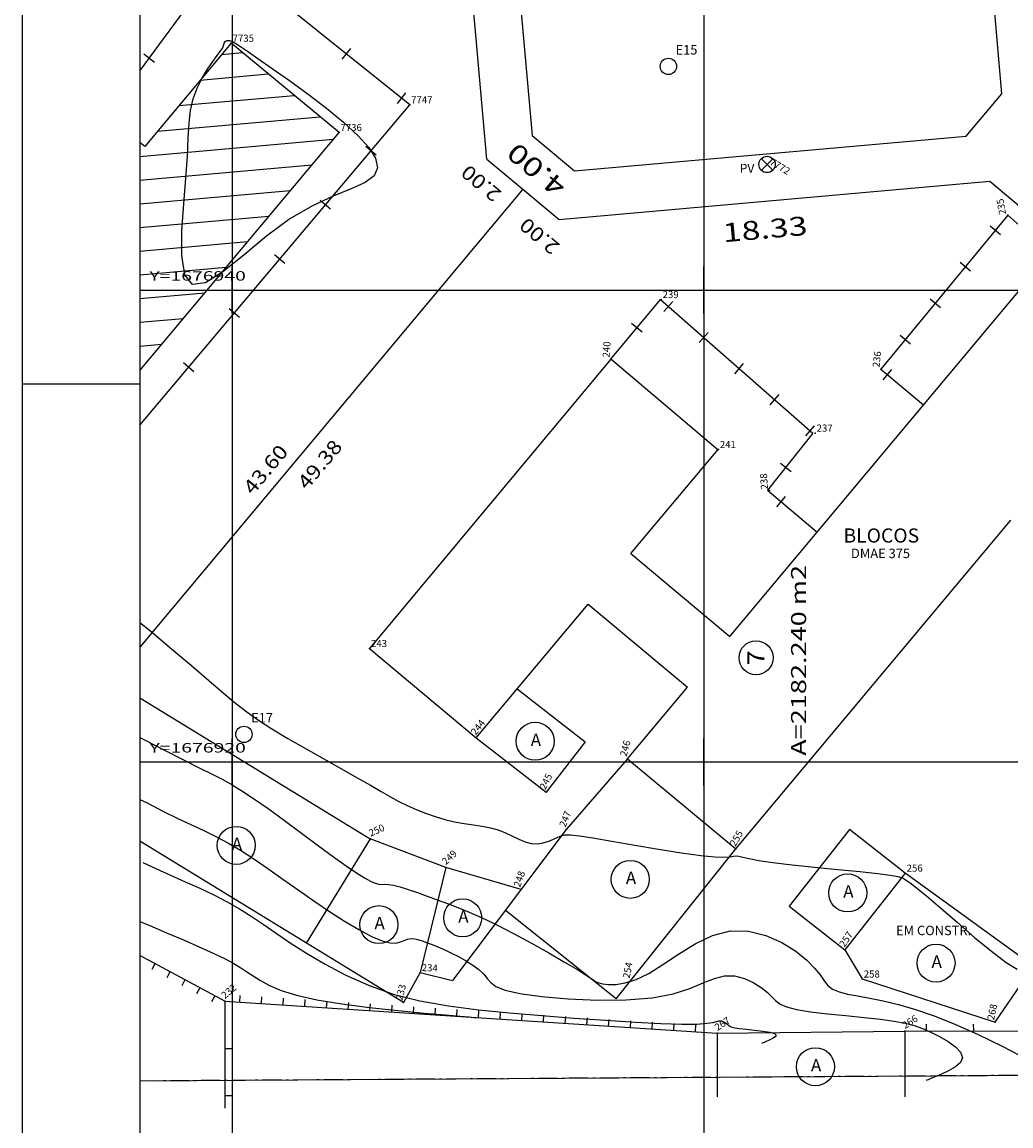
# Model space of a CAD drawing. Extents: x 189831 to 189999, y 1676877 to 1677003.
# Drawn here: x 189831 to 189873, y 1676905 to 1676951 of the extents above; entities that cross this region are included whole.
import ezdxf
from ezdxf.enums import TextEntityAlignment as Align

# ---------------------------------------------------------------- set-up
doc = ezdxf.new("R2010")
doc.units = 0
doc.header["$MEASUREMENT"] = 0
doc.linetypes.add('LIN0', pattern=[0])
doc.linetypes.add('LIN3', pattern=[1.2, 0.8, -0.2, 0, -0.2])
doc.layers.get('0').update_dxf_attribs({"linetype": 'LIN0'})
for name, color, linetype in [('_PONTOS1', 7, 'LIN0'), ('_PONTOS11', 7, 'LIN0'), ('BLOCOS', 4, 'LIN0'), ('CERCAS', 2, 'LIN0'), ('CONSTRUCOES', 4, 'LIN0'), ('CURVAS', 7, 'LIN0'), ('ESCRI', 7, 'LIN0'), ('ESTACOES', 7, 'LIN0'), ('FOLHAS', 8, 'LIN0'), ('LOTES', 7, 'LIN0'), ('MALHA', 1, 'LIN0'), ('MEDIDAS', 7, 'LIN0'), ('MEIOFIO-PROJETO', 7, 'LIN0'), ('QUADRAS', 7, 'LIN0'), ('SANITARIO', 6, 'LIN0'), ('SELO', 7, 'LIN0'), ('TEXTOS', 6, 'LIN0')]:
    doc.layers.add(name, color=color, linetype=linetype)
doc.styles.add('ROMAND', font='romand', dxfattribs={"height": 2})
doc.styles.add('ROMANS', font='ROMANS.shx', dxfattribs={"height": 0.4})

# ---------------------------------------------------------------- blocks, each defined once
blk = doc.blocks.new('SIMB5')
at = {"color": 0}
blk.add_point((0, 0), dxfattribs=at)
for tag in ['COTA', 'PONTO', 'DESC']:
    blk.add_attdef(tag, (0, 0), '', height=1)
blk = doc.blocks.new('MADEIRA')
at = {"layer": 'CERCAS'}
blk.add_line((0, 0), (0, 0.288), dxfattribs=at)
blk = doc.blocks.new('MURO')
at = {"layer": 'CERCAS'}
blk.add_line((0, -0.288), (0, 0.288), dxfattribs=at)
blk = doc.blocks.new('ESTACOES')
at = {"layer": 'ESTACOES', "linetype": 'LIN0'}
blk.add_line((0, 0), (0, 0), dxfattribs=at)
blk.add_circle((0, 0), 0.346, dxfattribs=at)
at = {"layer": 'ESTACOES', "style": 'ROMANS'}
blk.add_attdef('ESTACOES', (0.303, 0.503), '', height=0.4, dxfattribs=at)

msp = doc.modelspace()

# ---------------------------------------------------------------- linework, layer by layer
at = {"color": 0, "linetype": 'LIN0'}
for p, q in [((189839.551, 1676949.984, 59.492), (189840.436, 1676950.063, 59.492)), ((189838.647, 1676948.899, 59.492), (189841.531, 1676949.157, 59.492)), ((189837.743, 1676947.815, 59.492), (189842.626, 1676948.251, 59.492)), ((189836.838, 1676946.73, 59.492), (189843.721, 1676947.345, 59.492)), ((189836.095, 1676945.66, 59.492), (189844.283, 1676946.391, 59.492)), ((189836.095, 1676944.656, 59.492), (189843.375, 1676945.306, 59.492)), ((189836.095, 1676943.652, 59.492), (189842.467, 1676944.221, 59.492)), ((189836.095, 1676942.648, 59.492), (189841.56, 1676943.136, 59.492)), ((189836.095, 1676941.644, 59.492), (189840.652, 1676942.051, 59.492)), ((189836.095, 1676940.64, 59.492), (189839.744, 1676940.966, 59.492)), ((189836.095, 1676939.636, 59.492), (189838.837, 1676939.881, 59.492)), ((189836.095, 1676938.632, 59.492), (189837.929, 1676938.796, 59.492)), ((189836.095, 1676937.628, 59.492), (189837.021, 1676937.71, 59.492))]:
    msp.add_line(p, q, dxfattribs=at)
at = {"layer": 'BLOCOS'}
for p, q in [((189839.96, 1676950.461), (189836.307, 1676946.078, 21.203)), ((189844.533, 1676946.677), (189839.96, 1676950.461)), ((189836.095, 1676936.59, 48.729), (189844.533, 1676946.677)), ((189836.307, 1676946.078, 21.203), (189836.095, 1676946.255, 21.203)), ((189861.101, 1676925.315, 59.743), (189873.916, 1676940.628, 59.917)), ((189861.101, 1676925.315, 59.743), (189873.916, 1676940.628, 59.917)), ((189856.054, 1676937.067, 59.492), (189845.827, 1676924.81, 59.437)), ((189856.054, 1676937.067, 59.492), (189845.827, 1676924.81, 59.437)), ((189860.589, 1676933.229), (189856.054, 1676937.067, 59.492)), ((189860.589, 1676933.229), (189856.054, 1676937.067, 59.492)), ((189856.901, 1676928.836, 21.425), (189860.589, 1676933.229)), ((189856.901, 1676928.836, 21.425), (189860.589, 1676933.229)), ((189861.355, 1676916.311), (189873.019, 1676930.247)), ((189861.355, 1676916.311), (189873.019, 1676930.247)), ((189856.901, 1676928.836, 59.527), (189861.101, 1676925.315, 59.611)), ((189856.901, 1676928.836, 59.527), (189861.101, 1676925.315, 59.611)), ((189850.341, 1676921.025, 59.527), (189855.1, 1676926.692, 31.884)), ((189850.341, 1676921.025, 59.527), (189855.1, 1676926.692, 31.884)), ((189855.1, 1676926.692, 59.527), (189859.304, 1676923.168, 59.611)), ((189855.1, 1676926.692, 59.527), (189859.304, 1676923.168, 59.611)), ((189845.827, 1676924.81, 59.437), (189850.341, 1676921.025, 59.527)), ((189845.827, 1676924.81, 59.437), (189850.341, 1676921.025, 59.527)), ((189856.766, 1676920.137, 59.684), (189859.304, 1676923.168, 59.718)), ((189856.766, 1676920.137, 59.684), (189859.304, 1676923.168, 59.718)), ((189856.766, 1676920.137, 59.684), (189861.355, 1676916.311)), ((189856.766, 1676920.137, 59.684), (189861.355, 1676916.311))]:
    msp.add_line(p, q, dxfattribs=at)
at = {"layer": 'CERCAS'}
for p, q in [((189839.697, 1676909.858, 64.758), (189836.095, 1676911.792, 8.132)), ((189839.697, 1676909.858, 64.758), (189839.697, 1676905.322, 64.758)), ((189839.697, 1676909.858, 64.758), (189860.563, 1676908.506)), ((189868.517, 1676908.591), (189881.439, 1676908.622))]:
    msp.add_line(p, q, dxfattribs=at)
msp.add_lwpolyline([(189836.095, 1676934.272), (189847.528, 1676947.854), (189839.67, 1676954.162), (189836.095, 1676949.307)], dxfattribs=at)
for points, elevation in [([(189878.501, 1676936.797), (189879.102, 1676937.685), (189872.883, 1676943.173), (189867.499, 1676936.647), (189869.314, 1676935.129)], 59.917), ([(189856.054, 1676937.067), (189858.156, 1676939.596), (189864.622, 1676933.934), (189862.697, 1676931.513), (189864.806, 1676929.743)], 59.492)]:
    msp.add_lwpolyline(points, dxfattribs=dict(at, elevation=elevation))
at = {"layer": 'CONSTRUCOES'}
for p, q in [((189836.095, 1676922.724, 60.281), (189845.851, 1676916.748, 60.226)), ((189852.079, 1676923.095, 59.535), (189854.966, 1676920.852, 59.808)), ((189852.079, 1676923.095, 59.535), (189854.966, 1676920.852, 59.808)), ((189850.341, 1676921.025, 59.527), (189853.309, 1676918.719, 59.808)), ((189850.341, 1676921.025, 59.527), (189853.309, 1676918.719, 59.808)), ((189854.966, 1676920.852, 59.808), (189853.309, 1676918.719, 59.808)), ((189854.966, 1676920.852, 59.808), (189853.309, 1676918.719, 59.808)), ((189856.766, 1676920.137, 59.684), (189854.167, 1676917.136, 59.986)), ((189856.766, 1676920.137, 59.684), (189854.167, 1676917.136, 59.986)), ((189854.167, 1676917.136, 59.986), (189849.347, 1676910.744, 60.353)), ((189854.167, 1676917.136, 59.986), (189849.347, 1676910.744, 60.353)), ((189866.178, 1676917.144), (189863.621, 1676913.891)), ((189868.537, 1676915.29), (189866.178, 1676917.144)), ((189847.265, 1676909.799, 62.793), (189836.095, 1676916.641, 62.793)), ((189845.851, 1676916.748, 60.226), (189843.141, 1676912.325, 60.226)), ((189849.056, 1676915.533, 60.233), (189845.851, 1676916.748, 60.226)), ((189856.276, 1676909.959), (189861.355, 1676916.311)), ((189856.276, 1676909.959), (189861.355, 1676916.311)), ((189849.056, 1676915.533, 60.233), (189847.972, 1676911.078, 62.693)), ((189849.056, 1676915.533, 60.233), (189847.972, 1676911.078, 62.693)), ((189852.249, 1676914.592, 60.132), (189849.056, 1676915.533, 60.233)), ((189852.249, 1676914.592, 60.132), (189849.056, 1676915.533, 60.233)), ((189868.537, 1676915.29), (189865.98, 1676912.037)), ((189873.981, 1676911.349), (189868.537, 1676915.29)), ((189863.621, 1676913.891), (189865.98, 1676912.037)), ((189856.276, 1676909.959), (189851.584, 1676913.711)), ((189856.276, 1676909.959), (189851.584, 1676913.711)), ((189865.98, 1676912.037), (189866.718, 1676910.802)), ((189847.972, 1676911.078, 62.693), (189847.265, 1676909.799, 62.793)), ((189847.972, 1676911.078, 62.693), (189849.347, 1676910.744, 62.693)), ((189847.972, 1676911.078, 62.693), (189849.347, 1676910.744, 62.693)), ((189872.349, 1676908.968), (189873.981, 1676911.349)), ((189866.718, 1676910.802), (189872.349, 1676908.968)), ((189860.563, 1676908.506), (189868.517, 1676908.591)), ((189860.563, 1676908.506), (189860.563, 1676905.804)), ((189868.517, 1676908.591), (189868.517, 1676905.804))]:
    msp.add_line(p, q, dxfattribs=at)
at = {"layer": 'CURVAS', "color": 32, "linetype": 'LIN0'}
for p, q in [((189839.621, 1676950.292, 59), (189839.636, 1676950.37, 59)), ((189839.636, 1676950.37, 59), (189839.647, 1676950.41, 59)), ((189839.647, 1676950.41, 59), (189839.662, 1676950.452, 59)), ((189839.662, 1676950.452, 59), (189839.683, 1676950.493, 59)), ((189839.683, 1676950.493, 59), (189839.711, 1676950.529, 59)), ((189839.711, 1676950.529, 59), (189839.748, 1676950.556, 59)), ((189839.748, 1676950.556, 59), (189839.793, 1676950.572, 59)), ((189839.793, 1676950.572, 59), (189839.846, 1676950.578, 59)), ((189839.846, 1676950.578, 59), (189839.905, 1676950.573, 59)), ((189839.905, 1676950.573, 59), (189839.97, 1676950.555, 59)), ((189839.97, 1676950.555, 59), (189840.046, 1676950.521, 59)), ((189840.046, 1676950.521, 59), (189840.161, 1676950.451, 59)), ((189840.161, 1676950.451, 59), (189840.352, 1676950.325, 59)), ((189840.352, 1676950.325, 59), (189840.652, 1676950.119, 59)), ((189839.178, 1676949.689, 59), (189839.361, 1676949.94, 59)), ((189839.361, 1676949.94, 59), (189839.488, 1676950.112, 59)), ((189839.488, 1676950.112, 59), (189839.565, 1676950.216, 59)), ((189839.565, 1676950.216, 59), (189839.604, 1676950.269, 59)), ((189839.604, 1676950.269, 59), (189839.619, 1676950.289, 59)), ((189839.619, 1676950.289, 59), (189839.621, 1676950.292, 59)), ((189839.621, 1676950.292, 59), (189839.621, 1676950.292, 59)), ((189840.652, 1676950.119, 59), (189841.097, 1676949.811, 59)), ((189838.959, 1676949.367, 59), (189839.178, 1676949.689, 59)), ((189841.097, 1676949.811, 59), (189841.705, 1676949.389, 59)), ((189841.705, 1676949.389, 59), (189842.432, 1676948.876, 59)), ((189838.518, 1676948.559, 59), (189838.73, 1676948.986, 59)), ((189838.73, 1676948.986, 59), (189838.959, 1676949.367, 59)), ((189838.349, 1676948.1, 59), (189838.518, 1676948.559, 59)), ((189842.432, 1676948.876, 59), (189843.218, 1676948.304, 59)), ((189838.242, 1676947.613, 59), (189838.349, 1676948.1, 59)), ((189843.218, 1676948.304, 59), (189844.003, 1676947.705, 59)), ((189838.181, 1676947.07, 59), (189838.242, 1676947.613, 59)), ((189844.003, 1676947.705, 59), (189844.727, 1676947.114, 59)), ((189838.143, 1676946.436, 59), (189838.181, 1676947.07, 59)), ((189844.727, 1676947.114, 59), (189845.336, 1676946.556, 59)), ((189838.106, 1676945.674, 59), (189838.143, 1676946.436, 59)), ((189845.336, 1676946.556, 59), (189845.796, 1676946.044, 59)), ((189838.045, 1676944.749, 59), (189838.106, 1676945.674, 59)), ((189845.796, 1676946.044, 59), (189846.083, 1676945.583, 59)), ((189846.168, 1676945.179, 59), (189846.026, 1676944.838, 59)), ((189846.083, 1676945.583, 59), (189846.168, 1676945.179, 59)), ((189837.953, 1676943.654, 59), (189838.045, 1676944.749, 59)), ((189846.026, 1676944.838, 59), (189845.641, 1676944.557, 59)), ((189845.047, 1676944.29, 59), (189844.287, 1676943.981, 59)), ((189845.641, 1676944.557, 59), (189845.047, 1676944.29, 59)), ((189844.287, 1676943.981, 59), (189843.405, 1676943.574, 59)), ((189837.874, 1676942.508, 59), (189837.953, 1676943.654, 59)), ((189843.405, 1676943.574, 59), (189842.447, 1676943.013, 59)), ((189842.447, 1676943.013, 59), (189841.458, 1676942.278, 59)), ((189837.868, 1676941.458, 59), (189837.874, 1676942.508, 59)), ((189841.458, 1676942.278, 59), (189840.494, 1676941.482, 59)), ((189837.995, 1676940.652, 59), (189837.868, 1676941.458, 59)), ((189840.494, 1676941.482, 59), (189839.61, 1676940.777, 59)), ((189838.314, 1676940.237, 59), (189837.995, 1676940.652, 59)), ((189839.61, 1676940.777, 59), (189838.865, 1676940.312, 59)), ((189838.865, 1676940.312, 59), (189838.314, 1676940.237, 59)), ((189836.095, 1676921.043, 61), (189836.312, 1676920.929, 61)), ((189836.312, 1676920.929, 61), (189837.129, 1676920.505, 61)), ((189837.129, 1676920.505, 61), (189837.916, 1676920.1, 61)), ((189837.916, 1676920.1, 61), (189838.608, 1676919.749, 61)), ((189838.608, 1676919.749, 61), (189839.156, 1676919.476, 61)), ((189839.156, 1676919.476, 61), (189839.601, 1676919.251, 61)), ((189839.601, 1676919.251, 61), (189840.001, 1676919.033, 61)), ((189840.001, 1676919.033, 61), (189840.418, 1676918.781, 61)), ((189840.418, 1676918.781, 61), (189840.911, 1676918.453, 61)), ((189836.095, 1676918.415, 62), (189836.392, 1676918.261, 62)), ((189836.392, 1676918.261, 62), (189837.064, 1676917.921, 62)), ((189840.911, 1676918.453, 61), (189841.522, 1676918.021, 61)), ((189837.064, 1676917.921, 62), (189837.698, 1676917.61, 62)), ((189837.698, 1676917.61, 62), (189838.274, 1676917.338, 62)), ((189841.522, 1676918.021, 61), (189842.217, 1676917.515, 61)), ((189838.274, 1676917.338, 62), (189838.806, 1676917.088, 62)), ((189842.217, 1676917.515, 61), (189842.947, 1676916.977, 61)), ((189838.806, 1676917.088, 62), (189839.314, 1676916.841, 62)), ((189839.314, 1676916.841, 62), (189839.822, 1676916.573, 62)), ((189842.947, 1676916.977, 61), (189843.659, 1676916.452, 61)), ((189839.822, 1676916.573, 62), (189840.351, 1676916.263, 62)), ((189840.351, 1676916.263, 62), (189840.918, 1676915.897, 62)), ((189843.659, 1676916.452, 61), (189844.304, 1676915.981, 61)), ((189836.212, 1676915.742, 63), (189836.789, 1676915.471, 63)), ((189840.918, 1676915.897, 62), (189841.52, 1676915.483, 62)), ((189844.304, 1676915.981, 61), (189844.84, 1676915.599, 61)), ((189836.789, 1676915.471, 63), (189837.392, 1676915.2, 63)), ((189841.52, 1676915.483, 62), (189842.15, 1676915.038, 62)), ((189844.84, 1676915.599, 61), (189845.271, 1676915.306, 61)), ((189845.271, 1676915.306, 61), (189845.61, 1676915.092, 61)), ((189837.392, 1676915.2, 63), (189838.01, 1676914.926, 63)), ((189838.01, 1676914.926, 63), (189838.627, 1676914.648, 63)), ((189842.15, 1676915.038, 62), (189842.799, 1676914.576, 62)), ((189845.61, 1676915.092, 61), (189845.872, 1676914.946, 61)), ((189845.872, 1676914.946, 61), (189846.071, 1676914.859, 61)), ((189846.071, 1676914.859, 61), (189846.222, 1676914.821, 61)), ((189846.222, 1676914.821, 61), (189846.349, 1676914.812, 61)), ((189846.349, 1676914.812, 61), (189846.478, 1676914.815, 61)), ((189846.478, 1676914.815, 61), (189846.634, 1676914.811, 61)), ((189846.634, 1676914.811, 61), (189846.844, 1676914.78, 61)), ((189846.844, 1676914.78, 61), (189847.124, 1676914.708, 61)), ((189838.627, 1676914.648, 63), (189839.226, 1676914.364, 63)), ((189839.226, 1676914.364, 63), (189839.791, 1676914.074, 63)), ((189842.799, 1676914.576, 62), (189843.461, 1676914.113, 62)), ((189847.124, 1676914.708, 61), (189847.466, 1676914.6, 61)), ((189847.466, 1676914.6, 61), (189847.854, 1676914.465, 61)), ((189847.854, 1676914.465, 61), (189848.27, 1676914.315, 61)), ((189848.27, 1676914.315, 61), (189848.698, 1676914.158, 61)), ((189839.791, 1676914.074, 63), (189840.313, 1676913.774, 63)), ((189843.461, 1676914.113, 62), (189844.125, 1676913.666, 62)), ((189848.698, 1676914.158, 61), (189849.127, 1676914, 61)), ((189849.127, 1676914, 61), (189849.573, 1676913.831, 61)), ((189849.573, 1676913.831, 61), (189850.057, 1676913.633, 61)), ((189840.313, 1676913.774, 63), (189840.813, 1676913.458, 63)), ((189840.813, 1676913.458, 63), (189841.32, 1676913.119, 63)), ((189844.125, 1676913.666, 62), (189844.77, 1676913.253, 62)), ((189850.057, 1676913.633, 61), (189850.599, 1676913.392, 61)), ((189850.599, 1676913.392, 61), (189851.222, 1676913.092, 61)), ((189836.095, 1676913.24, 64), (189836.51, 1676913.062, 64)), ((189836.51, 1676913.062, 64), (189837.215, 1676912.763, 64)), ((189841.32, 1676913.119, 63), (189841.862, 1676912.749, 63)), ((189844.77, 1676913.253, 62), (189845.373, 1676912.894, 62)), ((189845.373, 1676912.894, 62), (189845.909, 1676912.609, 62)), ((189851.222, 1676913.092, 61), (189851.932, 1676912.725, 61)), ((189837.215, 1676912.763, 64), (189837.94, 1676912.455, 64)), ((189837.94, 1676912.455, 64), (189838.63, 1676912.156, 64)), ((189841.862, 1676912.749, 63), (189842.467, 1676912.34, 63)), ((189845.909, 1676912.609, 62), (189846.355, 1676912.418, 62)), ((189846.355, 1676912.418, 62), (189846.696, 1676912.331, 62)), ((189847.139, 1676912.373, 62), (189847.293, 1676912.44, 62)), ((189847.293, 1676912.44, 62), (189847.435, 1676912.494, 62)), ((189847.435, 1676912.494, 62), (189847.587, 1676912.513, 62)), ((189847.587, 1676912.513, 62), (189847.749, 1676912.499, 62)), ((189847.749, 1676912.499, 62), (189847.919, 1676912.459, 62)), ((189847.919, 1676912.459, 62), (189848.093, 1676912.403, 62)), ((189851.932, 1676912.725, 61), (189852.687, 1676912.319, 61)), ((189859.635, 1676912.295, 61), (189860.373, 1676912.649, 61)), ((189860.373, 1676912.649, 61), (189861.129, 1676912.847, 61)), ((189861.129, 1676912.847, 61), (189861.89, 1676912.835, 61)), ((189861.89, 1676912.835, 61), (189862.625, 1676912.649, 61)), ((189862.625, 1676912.649, 61), (189863.304, 1676912.343, 61)), ((189838.63, 1676912.156, 64), (189839.23, 1676911.884, 64)), ((189842.467, 1676912.34, 63), (189843.16, 1676911.891, 63)), ((189846.696, 1676912.331, 62), (189846.949, 1676912.327, 62)), ((189846.949, 1676912.327, 62), (189847.139, 1676912.373, 62)), ((189848.093, 1676912.403, 62), (189848.269, 1676912.339, 62)), ((189848.269, 1676912.339, 62), (189848.445, 1676912.275, 62)), ((189848.445, 1676912.275, 62), (189848.627, 1676912.205, 62)), ((189848.627, 1676912.205, 62), (189848.825, 1676912.124, 62)), ((189848.825, 1676912.124, 62), (189849.047, 1676912.026, 62)), ((189849.047, 1676912.026, 62), (189849.302, 1676911.903, 62)), ((189852.687, 1676912.319, 61), (189853.428, 1676911.906, 61)), ((189858.929, 1676911.858, 61), (189859.635, 1676912.295, 61)), ((189863.304, 1676912.343, 61), (189863.894, 1676911.975, 61)), ((189863.894, 1676911.975, 61), (189864.365, 1676911.599, 61)), ((189839.23, 1676911.884, 64), (189839.703, 1676911.653, 64)), ((189839.703, 1676911.653, 64), (189840.069, 1676911.456, 64)), ((189843.16, 1676911.891, 63), (189843.944, 1676911.423, 63)), ((189849.302, 1676911.903, 62), (189849.593, 1676911.752, 62)), ((189849.593, 1676911.752, 62), (189849.9, 1676911.579, 62)), ((189849.9, 1676911.579, 62), (189850.2, 1676911.391, 62)), ((189853.428, 1676911.906, 61), (189854.097, 1676911.52, 61)), ((189854.097, 1676911.52, 61), (189854.638, 1676911.197, 61)), ((189858.267, 1676911.414, 61), (189858.929, 1676911.858, 61)), ((189864.365, 1676911.599, 61), (189864.697, 1676911.262, 61)), ((189840.069, 1676911.456, 64), (189840.364, 1676911.278, 64)), ((189840.364, 1676911.278, 64), (189840.626, 1676911.107, 64)), ((189840.626, 1676911.107, 64), (189840.892, 1676910.929, 64)), ((189843.944, 1676911.423, 63), (189844.817, 1676910.961, 63)), ((189850.2, 1676911.391, 62), (189850.466, 1676911.197, 62)), ((189850.466, 1676911.197, 62), (189850.676, 1676911.006, 62)), ((189854.638, 1676911.197, 61), (189855.011, 1676910.961, 61)), ((189857.124, 1676910.778, 61), (189857.662, 1676911.034, 61)), ((189857.662, 1676911.034, 61), (189858.267, 1676911.414, 61)), ((189864.697, 1676911.262, 61), (189864.925, 1676910.972, 61)), ((189840.892, 1676910.929, 64), (189841.197, 1676910.735, 64)), ((189841.197, 1676910.735, 64), (189841.58, 1676910.529, 64)), ((189844.817, 1676910.961, 63), (189845.78, 1676910.533, 63)), ((189850.676, 1676911.006, 62), (189850.82, 1676910.823, 62)), ((189850.82, 1676910.823, 62), (189850.963, 1676910.65, 62)), ((189850.963, 1676910.65, 62), (189851.187, 1676910.487, 62)), ((189855.011, 1676910.961, 61), (189855.251, 1676910.802, 61)), ((189855.251, 1676910.802, 61), (189855.413, 1676910.702, 61)), ((189855.413, 1676910.702, 61), (189855.549, 1676910.642, 61)), ((189855.549, 1676910.642, 61), (189855.713, 1676910.603, 61)), ((189855.713, 1676910.603, 61), (189855.949, 1676910.574, 61)), ((189855.949, 1676910.574, 61), (189856.265, 1676910.575, 61)), ((189856.265, 1676910.575, 61), (189856.657, 1676910.634, 61)), ((189856.657, 1676910.634, 61), (189857.124, 1676910.778, 61)), ((189859.404, 1676910.399, 62), (189859.972, 1676910.632, 62)), ((189859.972, 1676910.632, 62), (189860.448, 1676910.825, 62)), ((189860.448, 1676910.825, 62), (189860.88, 1676910.935, 62)), ((189860.88, 1676910.935, 62), (189861.306, 1676910.929, 62)), ((189861.306, 1676910.929, 62), (189861.717, 1676910.825, 62)), ((189861.717, 1676910.825, 62), (189862.097, 1676910.654, 62)), ((189862.097, 1676910.654, 62), (189862.428, 1676910.447, 62)), ((189864.925, 1676910.972, 61), (189865.096, 1676910.729, 61)), ((189865.096, 1676910.729, 61), (189865.257, 1676910.529, 61)), ((189841.58, 1676910.529, 64), (189842.081, 1676910.319, 64)), ((189842.081, 1676910.319, 64), (189842.737, 1676910.114, 64)), ((189842.737, 1676910.114, 64), (189843.588, 1676909.921, 64)), ((189845.78, 1676910.533, 63), (189846.83, 1676910.165, 63)), ((189846.83, 1676910.165, 63), (189847.965, 1676909.876, 63)), ((189851.187, 1676910.487, 62), (189851.572, 1676910.335, 62)), ((189851.572, 1676910.335, 62), (189852.2, 1676910.193, 62)), ((189852.2, 1676910.193, 62), (189853.119, 1676910.064, 62)), ((189857.805, 1676910, 62), (189858.698, 1676910.174, 62)), ((189858.698, 1676910.174, 62), (189859.404, 1676910.399, 62)), ((189862.428, 1676910.447, 62), (189862.691, 1676910.237, 62)), ((189862.691, 1676910.237, 62), (189862.882, 1676910.048, 62)), ((189865.257, 1676910.529, 61), (189865.456, 1676910.373, 61)), ((189865.456, 1676910.373, 61), (189865.731, 1676910.256, 61)), ((189865.731, 1676910.256, 61), (189866.088, 1676910.165, 61)), ((189866.088, 1676910.165, 61), (189866.522, 1676910.082, 61)), ((189866.522, 1676910.082, 61), (189867.03, 1676909.99, 61)), ((189843.588, 1676909.921, 64), (189844.647, 1676909.747, 64)), ((189844.647, 1676909.747, 64), (189845.831, 1676909.595, 64)), ((189847.965, 1676909.876, 63), (189849.175, 1676909.657, 63)), ((189849.175, 1676909.657, 63), (189850.446, 1676909.491, 63)), ((189853.119, 1676910.064, 62), (189854.251, 1676909.963, 62)), ((189854.251, 1676909.963, 62), (189855.484, 1676909.907, 62)), ((189855.484, 1676909.907, 62), (189856.706, 1676909.914, 62)), ((189856.706, 1676909.914, 62), (189857.805, 1676910, 62)), ((189862.882, 1676910.048, 62), (189863.044, 1676909.884, 62)), ((189863.044, 1676909.884, 62), (189863.235, 1676909.741, 62)), ((189863.235, 1676909.741, 62), (189863.51, 1676909.617, 62)), ((189863.51, 1676909.617, 62), (189863.925, 1676909.509, 62)), ((189867.03, 1676909.99, 61), (189867.607, 1676909.874, 61)), ((189867.607, 1676909.874, 61), (189868.252, 1676909.717, 61)), ((189868.252, 1676909.717, 61), (189868.969, 1676909.509, 61)), ((189845.831, 1676909.595, 64), (189847.031, 1676909.465, 64)), ((189847.031, 1676909.465, 64), (189848.14, 1676909.36, 64)), ((189848.14, 1676909.36, 64), (189849.048, 1676909.28, 64)), ((189849.048, 1676909.28, 64), (189849.675, 1676909.226, 64)), ((189849.675, 1676909.226, 64), (189850.056, 1676909.193, 64)), ((189850.056, 1676909.193, 64), (189850.252, 1676909.176, 64)), ((189850.252, 1676909.176, 64), (189850.324, 1676909.17, 64)), ((189850.324, 1676909.17, 64), (189850.334, 1676909.169, 64)), ((189850.334, 1676909.169, 64), (189850.334, 1676909.169, 64)), ((189850.446, 1676909.491, 63), (189851.767, 1676909.361, 63)), ((189851.767, 1676909.361, 63), (189853.125, 1676909.25, 63)), ((189853.125, 1676909.25, 63), (189854.499, 1676909.146, 63)), ((189854.499, 1676909.146, 63), (189855.838, 1676909.051, 63)), ((189863.925, 1676909.509, 62), (189864.517, 1676909.414, 62)), ((189864.517, 1676909.414, 62), (189865.238, 1676909.329, 62)), ((189865.238, 1676909.329, 62), (189866.02, 1676909.25, 62)), ((189866.02, 1676909.25, 62), (189866.794, 1676909.175, 62)), ((189866.794, 1676909.175, 62), (189867.493, 1676909.099, 62)), ((189868.969, 1676909.509, 61), (189869.762, 1676909.238, 61)), ((189869.762, 1676909.238, 61), (189870.638, 1676908.894, 61)), ((189855.838, 1676909.051, 63), (189857.084, 1676908.972, 63)), ((189857.084, 1676908.972, 63), (189858.179, 1676908.915, 63)), ((189858.179, 1676908.915, 63), (189859.064, 1676908.888, 63)), ((189859.064, 1676908.888, 63), (189859.699, 1676908.894, 63)), ((189859.699, 1676908.894, 63), (189860.12, 1676908.923, 63)), ((189860.12, 1676908.923, 63), (189860.379, 1676908.963, 63)), ((189860.379, 1676908.963, 63), (189860.532, 1676909.001, 63)), ((189860.532, 1676909.001, 63), (189860.631, 1676909.024, 63)), ((189860.631, 1676909.024, 63), (189860.722, 1676909.023, 63)), ((189860.722, 1676909.023, 63), (189860.81, 1676909, 63)), ((189860.81, 1676909, 63), (189860.891, 1676908.964, 63)), ((189860.891, 1676908.964, 63), (189860.961, 1676908.92, 63)), ((189860.961, 1676908.92, 63), (189861.018, 1676908.875, 63)), ((189861.018, 1676908.875, 63), (189861.06, 1676908.835, 63)), ((189861.06, 1676908.835, 63), (189861.108, 1676908.799, 63)), ((189861.108, 1676908.799, 63), (189861.185, 1676908.766, 63)), ((189861.185, 1676908.766, 63), (189861.314, 1676908.735, 63)), ((189861.314, 1676908.735, 63), (189861.518, 1676908.704, 63)), ((189861.518, 1676908.704, 63), (189861.81, 1676908.671, 63)), ((189861.81, 1676908.671, 63), (189862.152, 1676908.636, 63)), ((189867.493, 1676909.099, 62), (189868.065, 1676909.02, 62)), ((189868.065, 1676909.02, 62), (189868.529, 1676908.931, 62)), ((189868.529, 1676908.931, 62), (189868.92, 1676908.826, 62)), ((189868.92, 1676908.826, 62), (189869.273, 1676908.7, 62)), ((189869.273, 1676908.7, 62), (189869.625, 1676908.547, 62)), ((189870.638, 1676908.894, 61), (189871.601, 1676908.468, 61)), ((189862.152, 1676908.636, 63), (189862.495, 1676908.595, 63)), ((189862.495, 1676908.595, 63), (189862.791, 1676908.547, 63)), ((189862.775, 1676908.209, 63), (189862.644, 1676908.155, 63)), ((189862.913, 1676908.276, 63), (189862.775, 1676908.209, 63)), ((189862.791, 1676908.547, 63), (189862.99, 1676908.49, 63)), ((189863.02, 1676908.349, 63), (189862.913, 1676908.276, 63)), ((189862.99, 1676908.49, 63), (189863.059, 1676908.422, 63)), ((189863.059, 1676908.422, 63), (189863.02, 1676908.349, 63)), ((189869.625, 1676908.547, 62), (189869.997, 1676908.362, 62)), ((189869.997, 1676908.362, 62), (189870.359, 1676908.154, 62)), ((189871.601, 1676908.468, 61), (189872.644, 1676907.957, 61)), ((189862.455, 1676908.079, 63), (189862.454, 1676908.078, 63)), ((189862.454, 1676908.078, 63), (189862.454, 1676908.078, 63)), ((189862.466, 1676908.083, 63), (189862.455, 1676908.079, 63)), ((189862.495, 1676908.095, 63), (189862.466, 1676908.083, 63)), ((189862.551, 1676908.117, 63), (189862.495, 1676908.095, 63)), ((189862.644, 1676908.155, 63), (189862.551, 1676908.117, 63)), ((189870.359, 1676908.154, 62), (189870.67, 1676907.931, 62)), ((189870.67, 1676907.931, 62), (189870.885, 1676907.703, 62)), ((189872.644, 1676907.957, 61), (189873.704, 1676907.397, 61)), ((189870.875, 1676907.268, 62), (189870.662, 1676907.075, 62)), ((189870.962, 1676907.479, 62), (189870.875, 1676907.268, 62)), ((189870.885, 1676907.703, 62), (189870.962, 1676907.479, 62)), ((189870.377, 1676906.905, 62), (189870.074, 1676906.763, 62)), ((189870.662, 1676907.075, 62), (189870.377, 1676906.905, 62)), ((189869.43, 1676906.501, 62), (189869.427, 1676906.499, 62)), ((189869.427, 1676906.499, 62), (189869.427, 1676906.499, 62)), ((189869.452, 1676906.509, 62), (189869.43, 1676906.501, 62)), ((189869.51, 1676906.533, 62), (189869.452, 1676906.509, 62)), ((189869.622, 1676906.578, 62), (189869.51, 1676906.533, 62)), ((189869.809, 1676906.653, 62), (189869.622, 1676906.578, 62)), ((189870.074, 1676906.763, 62), (189869.809, 1676906.653, 62))]:
    msp.add_line(p, q, dxfattribs=at)
at = {"layer": 'CURVAS', "color": 130, "linetype": 'LIN0'}
for p, q in [((189836.095, 1676925.915, 60), (189836.551, 1676925.54, 60)), ((189836.551, 1676925.54, 60), (189837.434, 1676924.797, 60)), ((189837.434, 1676924.797, 60), (189838.272, 1676924.082, 60)), ((189838.272, 1676924.082, 60), (189839.014, 1676923.446, 60)), ((189839.014, 1676923.446, 60), (189839.624, 1676922.924, 60)), ((189839.624, 1676922.924, 60), (189840.141, 1676922.494, 60)), ((189840.141, 1676922.494, 60), (189840.619, 1676922.121, 60)), ((189840.619, 1676922.121, 60), (189841.114, 1676921.77, 60)), ((189841.114, 1676921.77, 60), (189841.68, 1676921.404, 60)), ((189841.68, 1676921.404, 60), (189842.356, 1676920.997, 60)), ((189842.356, 1676920.997, 60), (189843.108, 1676920.564, 60)), ((189843.108, 1676920.564, 60), (189843.884, 1676920.126, 60)), ((189843.884, 1676920.126, 60), (189844.634, 1676919.707, 60)), ((189844.634, 1676919.707, 60), (189845.305, 1676919.33, 60)), ((189845.305, 1676919.33, 60), (189845.861, 1676919.012, 60)), ((189845.861, 1676919.012, 60), (189846.319, 1676918.748, 60)), ((189846.319, 1676918.748, 60), (189846.711, 1676918.525, 60)), ((189846.711, 1676918.525, 60), (189847.068, 1676918.331, 60)), ((189847.068, 1676918.331, 60), (189847.423, 1676918.155, 60)), ((189847.423, 1676918.155, 60), (189847.799, 1676917.988, 60)), ((189847.799, 1676917.988, 60), (189848.197, 1676917.83, 60)), ((189848.197, 1676917.83, 60), (189848.607, 1676917.688, 60)), ((189848.607, 1676917.688, 60), (189849.023, 1676917.565, 60)), ((189849.023, 1676917.565, 60), (189849.435, 1676917.466, 60)), ((189849.435, 1676917.466, 60), (189849.838, 1676917.393, 60)), ((189849.838, 1676917.393, 60), (189850.227, 1676917.336, 60)), ((189850.227, 1676917.336, 60), (189850.6, 1676917.28, 60)), ((189850.6, 1676917.28, 60), (189850.953, 1676917.214, 60)), ((189850.953, 1676917.214, 60), (189851.285, 1676917.124, 60)), ((189851.285, 1676917.124, 60), (189851.594, 1676917.001, 60)), ((189851.594, 1676917.001, 60), (189851.883, 1676916.861, 60)), ((189851.883, 1676916.861, 60), (189852.157, 1676916.725, 60)), ((189852.157, 1676916.725, 60), (189852.422, 1676916.613, 60)), ((189853.191, 1676916.575, 60), (189853.424, 1676916.645, 60)), ((189853.424, 1676916.645, 60), (189853.632, 1676916.728, 60)), ((189853.632, 1676916.728, 60), (189853.806, 1676916.809, 60)), ((189853.806, 1676916.809, 60), (189853.949, 1676916.87, 60)), ((189853.949, 1676916.87, 60), (189854.11, 1676916.905, 60)), ((189854.11, 1676916.905, 60), (189854.348, 1676916.906, 60)), ((189854.348, 1676916.906, 60), (189854.725, 1676916.866, 60)), ((189854.725, 1676916.866, 60), (189855.299, 1676916.779, 60)), ((189855.299, 1676916.779, 60), (189856.105, 1676916.643, 60)), ((189856.105, 1676916.643, 60), (189857.067, 1676916.477, 60)), ((189852.422, 1676916.613, 60), (189852.682, 1676916.545, 60)), ((189852.682, 1676916.545, 60), (189852.941, 1676916.536, 60)), ((189852.941, 1676916.536, 60), (189853.191, 1676916.575, 60)), ((189857.067, 1676916.477, 60), (189858.083, 1676916.304, 60)), ((189858.083, 1676916.304, 60), (189859.052, 1676916.149, 60)), ((189859.052, 1676916.149, 60), (189859.872, 1676916.034, 60)), ((189859.872, 1676916.034, 60), (189860.467, 1676915.977, 60)), ((189860.467, 1676915.977, 60), (189860.862, 1676915.966, 60)), ((189860.862, 1676915.966, 60), (189861.11, 1676915.982, 60)), ((189861.11, 1676915.982, 60), (189861.261, 1676916.005, 60)), ((189861.261, 1676916.005, 60), (189861.369, 1676916.018, 60)), ((189861.369, 1676916.018, 60), (189861.482, 1676916.004, 60)), ((189861.482, 1676916.004, 60), (189861.649, 1676915.964, 60)), ((189861.649, 1676915.964, 60), (189861.915, 1676915.904, 60)), ((189861.915, 1676915.904, 60), (189862.327, 1676915.827, 60)), ((189862.327, 1676915.827, 60), (189862.929, 1676915.738, 60)), ((189862.929, 1676915.738, 60), (189863.744, 1676915.642, 60)), ((189863.744, 1676915.642, 60), (189864.697, 1676915.542, 60)), ((189864.697, 1676915.542, 60), (189865.686, 1676915.443, 60)), ((189865.686, 1676915.443, 60), (189866.612, 1676915.351, 60)), ((189866.612, 1676915.351, 60), (189867.375, 1676915.268, 60)), ((189867.375, 1676915.268, 60), (189867.9, 1676915.198, 60)), ((189867.9, 1676915.198, 60), (189868.218, 1676915.142, 60)), ((189868.218, 1676915.142, 60), (189868.382, 1676915.099, 60)), ((189868.382, 1676915.099, 60), (189868.449, 1676915.068, 60)), ((189868.449, 1676915.068, 60), (189868.472, 1676915.048, 60)), ((189868.472, 1676915.048, 60), (189868.504, 1676915.032, 60)), ((189868.504, 1676915.032, 60), (189868.583, 1676914.989, 60)), ((189868.583, 1676914.989, 60), (189868.743, 1676914.881, 60)), ((189868.743, 1676914.881, 60), (189869.018, 1676914.671, 60)), ((189869.018, 1676914.671, 60), (189869.442, 1676914.322, 60)), ((189869.442, 1676914.322, 60), (189870.033, 1676913.814, 60)), ((189870.033, 1676913.814, 60), (189870.736, 1676913.203, 60)), ((189870.736, 1676913.203, 60), (189871.481, 1676912.565, 60)), ((189871.481, 1676912.565, 60), (189872.197, 1676911.974, 60)), ((189872.197, 1676911.974, 60), (189872.812, 1676911.505, 60)), ((189872.812, 1676911.505, 60), (189873.277, 1676911.213, 60))]:
    msp.add_line(p, q, dxfattribs=at)
at = {"layer": 'ESCRI', "color": 10, "linetype": 'LIN3'}
msp.add_line((189836.095, 1676906.491), (189931.324, 1676907.094), dxfattribs=at)
at = {"layer": 'FOLHAS', "color": 8, "linetype": 'LIN0'}
for p, q in [((189836.095, 1676993.431), (189836.095, 1676878.631)), ((189840, 1676939), (189840, 1676941)), ((189860, 1676939), (189860, 1676941)), ((189839, 1676940), (189841, 1676940)), ((189859, 1676940), (189861, 1676940)), ((189840, 1676919), (189840, 1676921)), ((189860, 1676919), (189860, 1676921)), ((189839, 1676920), (189841, 1676920)), ((189859, 1676920), (189861, 1676920))]:
    msp.add_line(p, q, dxfattribs=at)
at = {"layer": 'FOLHAS', "color": 8}
for p, q in [((189840, 1676993.431), (189840, 1676878.631)), ((189860, 1676993.431), (189860, 1676878.631)), ((189836.095, 1676940), (189961.895, 1676940)), ((189836.095, 1676920), (189961.895, 1676920))]:
    msp.add_line(p, q, dxfattribs=at)
at = {"layer": 'LOTES', "color": 40, "linetype": 'LIN0'}
msp.add_line((189852.33, 1676944.269), (189836.095, 1676924.861), dxfattribs=at)
msp.add_circle((189862.213, 1676924.417), 0.72, dxfattribs=at)
at = {"layer": 'MALHA', "color": 11}
msp.add_lwpolyline([(189836.095, 1676878.631), (189961.895, 1676878.631), (189961.895, 1676993.431), (189836.095, 1676993.431)], close=True, dxfattribs=at)
at = {"layer": 'MEIOFIO-PROJETO', "color": 42, "linetype": 'LIN0'}
for p, q in [((189851.237, 1676963.181), (189852.715, 1676946.554)), ((189872.637, 1676948.319), (189871.325, 1676963.075)), ((189871.126, 1676946.528), (189872.637, 1676948.319)), ((189852.715, 1676946.554), (189854.512, 1676945.051)), ((189854.512, 1676945.051), (189871.126, 1676946.528))]:
    msp.add_line(p, q, dxfattribs=at)
at = {"layer": 'QUADRAS', "color": 60, "linetype": 'LIN0'}
for p, q in [((189850.796, 1676945.552), (189849.171, 1676963.833)), ((189850.796, 1676945.552), (189852.33, 1676944.269)), ((189852.33, 1676944.269), (189853.864, 1676942.985)), ((189853.864, 1676942.985), (189872.123, 1676944.608)), ((189872.123, 1676944.608), (189917.02, 1676907.004)), ((189836.095, 1676906.491), (189917.02, 1676907.004))]:
    msp.add_line(p, q, dxfattribs=at)
at = {"layer": 'SANITARIO', "color": 6}
for p, q in [((189862.437, 1676945.078), (189862.925, 1676945.566)), ((189862.437, 1676945.566), (189862.925, 1676945.078))]:
    msp.add_line(p, q, dxfattribs=at)
at = {"layer": 'SANITARIO', "color": 6, "linetype": 'LIN0'}
msp.add_circle((189862.681, 1676945.322), 0.346, dxfattribs=at)
at = {"layer": 'SELO', "color": 1, "linetype": 'LIN0'}
for p, q in [((189831.095, 1676995.431), (189831.095, 1676876.631)), ((189831.095, 1676936.031), (189836.095, 1676936.031))]:
    msp.add_line(p, q, dxfattribs=at)
at = {"layer": 'SELO', "color": 4, "linetype": 'LIN0'}
msp.add_line((189836.095, 1676993.431), (189836.095, 1676878.631), dxfattribs=at)
at = {"layer": 'TEXTOS', "linetype": 'LIN0'}
for centre in [(189852.848, 1676920.878), (189840.174, 1676916.464), (189856.881, 1676915.024), (189866.099, 1676914.449), (189846.223, 1676913.105), (189849.776, 1676913.393), (189869.843, 1676911.474), (189864.73, 1676907.084)]:
    msp.add_circle(centre, 0.806, dxfattribs=at)

# ---------------------------------------------------------------- block references
at = {"layer": '_PONTOS1', "color": 3}
ref = msp.add_blockref('SIMB5', (189872.883, 1676943.173, 59.787), dxfattribs=dict(at, rotation=100.1280675694472))
ref.add_attrib('PONTO', '235', (189872.814, 1676943.222, 59.787), dxfattribs={"color": 1, "height": 0.3, "rotation": 100.1281, "style": 'ROMANS'})
ref = msp.add_blockref('SIMB5', (189858.191, 1676939.6, 59.65), dxfattribs=at)
ref.add_attrib('PONTO', '239', (189858.251, 1676939.66, 59.65), dxfattribs={"color": 1, "height": 0.3, "style": 'ROMANS'})
ref = msp.add_blockref('SIMB5', (189856.054, 1676937.067, 59.492), dxfattribs=dict(at, rotation=85.56714156753381))
ref.add_attrib('PONTO', '240', (189855.999, 1676937.131, 59.492), dxfattribs={"color": 1, "height": 0.3, "rotation": 85.5671, "style": 'ROMANS'})
ref = msp.add_blockref('SIMB5', (189867.499, 1676936.647, 59.792), dxfattribs=dict(at, rotation=83.61725642350947))
ref.add_attrib('PONTO', '236', (189867.446, 1676936.713, 59.792), dxfattribs={"color": 1, "height": 0.3, "rotation": 83.6173, "style": 'ROMANS'})
ref = msp.add_blockref('SIMB5', (189864.72, 1676933.94, 59.747), dxfattribs=at)
ref.add_attrib('PONTO', '237', (189864.78, 1676934, 59.747), dxfattribs={"color": 1, "height": 0.3, "style": 'ROMANS'})
ref = msp.add_blockref('SIMB5', (189860.616, 1676933.244, 59.367), dxfattribs=at)
ref.add_attrib('PONTO', '241', (189860.676, 1676933.304, 59.367), dxfattribs={"color": 1, "height": 0.3, "style": 'ROMANS'})
ref = msp.add_blockref('SIMB5', (189862.786, 1676931.505, 59.621), dxfattribs=dict(at, rotation=94.08860786671225))
ref.add_attrib('PONTO', '238', (189862.722, 1676931.56, 59.621), dxfattribs={"color": 1, "height": 0.3, "rotation": 94.0886, "style": 'ROMANS'})
ref = msp.add_blockref('SIMB5', (189845.827, 1676924.81, 59.437), dxfattribs=at)
ref.add_attrib('PONTO', '243', (189845.887, 1676924.87, 59.437), dxfattribs={"color": 1, "height": 0.3, "style": 'ROMANS'})
ref = msp.add_blockref('SIMB5', (189850.341, 1676921.025, 59.527), dxfattribs=dict(at, rotation=51.94286249106261))
ref.add_attrib('PONTO', '244', (189850.331, 1676921.11, 59.527), dxfattribs={"color": 1, "height": 0.3, "rotation": 51.9429, "style": 'ROMANS'})
ref = msp.add_blockref('SIMB5', (189856.766, 1676920.137, 59.684), dxfattribs=dict(at, rotation=75.29563713126345))
ref.add_attrib('PONTO', '246', (189856.724, 1676920.21, 59.684), dxfattribs={"color": 1, "height": 0.3, "rotation": 75.2956, "style": 'ROMANS'})
ref = msp.add_blockref('SIMB5', (189853.309, 1676918.719, 59.808), dxfattribs=dict(at, rotation=63.27846399404308))
ref.add_attrib('PONTO', '245', (189853.283, 1676918.8, 59.808), dxfattribs={"color": 1, "height": 0.3, "rotation": 63.2785, "style": 'ROMANS'})
ref = msp.add_blockref('SIMB5', (189854.167, 1676917.136, 59.986), dxfattribs=dict(at, rotation=68.21261892821987))
ref.add_attrib('PONTO', '247', (189854.133, 1676917.214, 59.986), dxfattribs={"color": 1, "height": 0.3, "rotation": 68.2126, "style": 'ROMANS'})
ref = msp.add_blockref('SIMB5', (189845.851, 1676916.748, 60.226), dxfattribs=dict(at, rotation=24.51386652811552))
ref.add_attrib('PONTO', '250', (189845.88, 1676916.827, 60.226), dxfattribs={"color": 1, "height": 0.3, "rotation": 24.5139, "style": 'ROMANS'})
ref = msp.add_blockref('SIMB5', (189861.355, 1676916.311), dxfattribs=dict(at, rotation=59.33651618845944))
ref.add_attrib('PONTO', '255', (189861.334, 1676916.393), dxfattribs={"color": 1, "height": 0.3, "rotation": 59.3365, "style": 'ROMANS'})
ref = msp.add_blockref('SIMB5', (189849.056, 1676915.533, 60.233), dxfattribs=dict(at, rotation=42.31997785885049))
ref.add_attrib('PONTO', '249', (189849.06, 1676915.618, 60.233), dxfattribs={"color": 1, "height": 0.3, "rotation": 42.32, "style": 'ROMANS'})
ref = msp.add_blockref('SIMB5', (189852.249, 1676914.592, 60.132), dxfattribs=dict(at, rotation=71.27690636612127))
ref.add_attrib('PONTO', '248', (189852.211, 1676914.668, 60.132), dxfattribs={"color": 1, "height": 0.3, "rotation": 71.2769, "style": 'ROMANS'})
ref = msp.add_blockref('SIMB5', (189868.537, 1676915.29), dxfattribs=at)
ref.add_attrib('PONTO', '256', (189868.597, 1676915.35), dxfattribs={"color": 1, "height": 0.3, "style": 'ROMANS'})
ref = msp.add_blockref('SIMB5', (189865.98, 1676912.037), dxfattribs=dict(at, rotation=56.49772539505987))
ref.add_attrib('PONTO', '257', (189865.963, 1676912.12), dxfattribs={"color": 1, "height": 0.3, "rotation": 56.4977, "style": 'ROMANS'})
ref = msp.add_blockref('SIMB5', (189856.9, 1676910.74), dxfattribs=dict(at, rotation=79.18168494751862))
ref.add_attrib('PONTO', '254', (189856.853, 1676910.81), dxfattribs={"color": 1, "height": 0.3, "rotation": 79.1817, "style": 'ROMANS'})
ref = msp.add_blockref('SIMB5', (189847.972, 1676911.078, 62.693), dxfattribs=dict(at, rotation=358.0512489783828))
ref.add_attrib('PONTO', '234', (189848.034, 1676911.136, 62.693), dxfattribs={"color": 1, "height": 0.3, "rotation": 358.0512, "style": 'ROMANS'})
ref = msp.add_blockref('SIMB5', (189866.718, 1676910.802), dxfattribs=at)
ref.add_attrib('PONTO', '258', (189866.778, 1676910.862), dxfattribs={"color": 1, "height": 0.3, "style": 'ROMANS'})
ref = msp.add_blockref('SIMB5', (189839.697, 1676909.858, 64.758), dxfattribs=dict(at, rotation=40.9839994339296))
ref.add_attrib('PONTO', '232', (189839.703, 1676909.943, 64.758), dxfattribs={"color": 1, "height": 0.3, "rotation": 40.984, "style": 'ROMANS'})
ref = msp.add_blockref('SIMB5', (189847.265, 1676909.799, 62.793), dxfattribs=dict(at, rotation=76.71955478767329))
ref.add_attrib('PONTO', '233', (189847.22, 1676909.871, 62.793), dxfattribs={"color": 1, "height": 0.3, "rotation": 76.7196, "style": 'ROMANS'})
ref = msp.add_blockref('SIMB5', (189872.349, 1676908.968), dxfattribs=dict(at, rotation=78.43860138392277))
ref.add_attrib('PONTO', '268', (189872.302, 1676909.039), dxfattribs={"color": 1, "height": 0.3, "rotation": 78.4386, "style": 'ROMANS'})
ref = msp.add_blockref('SIMB5', (189860.563, 1676908.506), dxfattribs=dict(at, rotation=33.13959623996397))
ref.add_attrib('PONTO', '267', (189860.581, 1676908.589), dxfattribs={"color": 1, "height": 0.3, "rotation": 33.1396, "style": 'ROMANS'})
ref = msp.add_blockref('SIMB5', (189868.517, 1676908.591), dxfattribs=dict(at, rotation=33.11276066866085))
ref.add_attrib('PONTO', '266', (189868.535, 1676908.674), dxfattribs={"color": 1, "height": 0.3, "rotation": 33.1128, "style": 'ROMANS'})
at = {"layer": '_PONTOS11', "color": 3}
ref = msp.add_blockref('SIMB5', (189839.96, 1676950.461), dxfattribs=at)
ref.add_attrib('PONTO', '7735', (189840.02, 1676950.521), dxfattribs={"color": 1, "height": 0.3, "style": 'ROMANS'})
ref = msp.add_blockref('SIMB5', (189847.528, 1676947.854), dxfattribs=at)
ref.add_attrib('PONTO', '7747', (189847.588, 1676947.914), dxfattribs={"color": 1, "height": 0.3, "style": 'ROMANS'})
ref = msp.add_blockref('SIMB5', (189844.533, 1676946.677), dxfattribs=at)
ref.add_attrib('PONTO', '7736', (189844.593, 1676946.737), dxfattribs={"color": 1, "height": 0.3, "style": 'ROMANS'})
ref = msp.add_blockref('SIMB5', (189862.681, 1676945.322), dxfattribs=dict(at, rotation=328.8136849849107))
ref.add_attrib('PONTO', '7772', (189862.763, 1676945.342), dxfattribs={"color": 1, "height": 0.3, "rotation": 328.8137, "style": 'ROMANS'})
at = {"layer": 'CERCAS'}
for name, p, rotation in [('MURO', (189836.484, 1676949.834), 233.6397908285144), ('MURO', (189844.837, 1676950.014), 141.2423327630756), ('MURO', (189847.176, 1676948.136), 141.2423327630756), ('MURO', (189845.886, 1676945.903), 49.91109340817308), ('MURO', (189843.954, 1676943.608), 49.91109340817308), ('MURO', (189872.357, 1676942.535, 59.917), 230.4744956376545), ('MURO', (189842.022, 1676941.313), 49.91109340817308), ('MURO', (189871.084, 1676940.993, 59.917), 230.4744956376545), ('MURO', (189869.812, 1676939.45, 59.917), 230.4744956376545), ('MURO', (189840.09, 1676939.018), 49.91109340817308), ('MURO', (189858.488, 1676939.305, 59.492), 318.7907463435811), ('MURO', (189857.16, 1676938.397, 59.492), 50.26625296966257), ('MURO', (189859.993, 1676937.987, 59.492), 318.7907463435811), ('MURO', (189868.539, 1676937.907, 59.917), 230.4744956376545), ('MURO', (189838.158, 1676936.723), 49.91109340817308), ('MURO', (189861.497, 1676936.67, 59.492), 318.7907463435811), ('MURO', (189867.78, 1676936.412, 59.917), 320.0868908721067), ('MURO', (189863.002, 1676935.352, 59.492), 318.7907463435811), ('MURO', (189864.507, 1676934.034, 59.492), 318.7907463435811), ('MURO', (189863.472, 1676932.488, 59.492), 231.5039257620265), ('MURO', (189863.274, 1676931.028, 59.492), 320.0190317383581), ('MADEIRA', (189836.73, 1676911.451, 18.106), 151.764464846028), ('MADEIRA', (189837.364, 1676911.111, 28.08), 151.764464846028), ('MADEIRA', (189837.998, 1676910.77, 38.054), 151.764464846028), ('MADEIRA', (189838.633, 1676910.429, 48.028), 151.764464846028), ('MADEIRA', (189839.267, 1676910.089, 58.002), 151.764464846028), ('MADEIRA', (189840.325, 1676909.817, 62.807), 356.2920579405006), ('MADEIRA', (189841.245, 1676909.758, 59.952), 356.2920579405006), ('MADEIRA', (189842.165, 1676909.698, 57.097), 356.2920579405006), ('MADEIRA', (189843.085, 1676909.639, 54.242), 356.2920579405006), ('MADEIRA', (189844.005, 1676909.579, 51.387), 356.2920579405006), ('MADEIRA', (189844.925, 1676909.519, 48.533), 356.2920579405006), ('MADEIRA', (189845.845, 1676909.46, 45.678), 356.2920579405006), ('MADEIRA', (189846.765, 1676909.4, 42.823), 356.2920579405006), ('MADEIRA', (189847.685, 1676909.34, 39.968), 356.2920579405006), ('MADEIRA', (189848.605, 1676909.281, 37.113), 356.2920579405006), ('MADEIRA', (189849.525, 1676909.221, 34.258), 356.2920579405006), ('MADEIRA', (189850.444, 1676909.162, 31.403), 356.2920579405006), ('MADEIRA', (189851.364, 1676909.102, 28.549), 356.2920579405006), ('MADEIRA', (189852.284, 1676909.042, 25.694), 356.2920579405006), ('MADEIRA', (189853.204, 1676908.983, 22.839), 356.2920579405006), ('MADEIRA', (189854.124, 1676908.923, 19.984), 356.2920579405006), ('MADEIRA', (189855.044, 1676908.863, 17.129), 356.2920579405006), ('MADEIRA', (189855.964, 1676908.804, 14.274), 356.2920579405006), ('MADEIRA', (189856.884, 1676908.744, 11.419), 356.2920579405006), ('MADEIRA', (189857.804, 1676908.685, 8.565), 356.2920579405006), ('MADEIRA', (189858.724, 1676908.625, 5.71), 356.2920579405006), ('MADEIRA', (189859.644, 1676908.565, 2.855), 356.2920579405006), ('MADEIRA', (189869.439, 1676908.593), 0.1379005156794015), ('MADEIRA', (189871.439, 1676908.598), 0.1379005156794015), ('MADEIRA', (189839.697, 1676907.858, 64.758), 270), ('MADEIRA', (189839.697, 1676905.858, 64.758), 270)]:
    msp.add_blockref(name, p, dxfattribs=dict(at, rotation=rotation))
at = {"layer": 'ESTACOES'}
for p, values in [((189858.497, 1676949.479), {'ESTACOES': 'E15'}), ((189840.503, 1676921.17), {'ESTACOES': 'E17'})]:
    msp.add_blockref('ESTACOES', p, dxfattribs=at).add_auto_attribs(values)

# ---------------------------------------------------------------- texts
at = {"layer": 'FOLHAS', "color": 8, "style": 'ROMANS', "width": 1.186004}
for s, p, p2 in [('Y=1676940', (189836.495, 1676940.4), (189840.584, 1676940.4)), ('Y=1676920', (189836.495, 1676920.4), (189840.584, 1676920.4))]:
    msp.add_text(s, height=0.4, dxfattribs=at).set_placement(p, p2, align=Align.FIT)
at = {"layer": 'LOTES', "color": 40}
for s, height, rotation, style, width, p, p2 in [('2.00', 0.6, 140.08, 'ROMANS', 0.975124, (189851.461, 1676944.152), (189850.03, 1676945.35)), ('2.00', 0.6, 140.08, 'ROMANS', 0.975124, (189853.935, 1676941.914), (189852.504, 1676943.112)), ('49.38', 0.6, 50.0872, 'ROMANS', 0.965517, (189843.176, 1676931.497), (189844.716, 1676933.338)), ('43.60', 0.6, 50.0872, 'ROMANS', 0.965517, (189840.877, 1676931.285), (189842.417, 1676933.126)), ('A=2182.240 m2', 0.64, 90, 'ROMANS', 1.013041, (189864.337, 1676920.26), (189864.337, 1676928.349)), ('7', 0.72, 90, 'ROMAND', 1.098039, (189862.565, 1676924.092), (189862.565, 1676924.732))]:
    msp.add_text(s, height=height, rotation=rotation, dxfattribs=dict(at, style=style, width=width)).set_placement(p, p2, align=Align.FIT)
at = {"layer": 'MEDIDAS', "color": 40, "style": 'ROMANS'}
for s, rotation, width, p, p2 in [('4.00', 140.08, 1.097015, (189854.232, 1676944.505), (189852.085, 1676946.302)), ('18.33', 5.08, 1.086207, (189860.835, 1676942.023), (189864.421, 1676942.342))]:
    msp.add_text(s, height=0.8, rotation=rotation, dxfattribs=dict(at, width=width)).set_placement(p, p2, align=Align.FIT)
at = {"layer": 'SANITARIO', "color": 7, "style": 'ROMANS'}
msp.add_text('PV', height=0.378, dxfattribs=at).set_placement((189861.518, 1676944.97))
at = {"layer": 'TEXTOS', "style": 'ROMANS'}
for s, height, p in [('BLOCOS', 0.6, (189867.524, 1676929.297)), ('DMAE 375', 0.4, (189867.489, 1676928.64)), ('EM CONSTR.', 0.4, (189869.74, 1676912.658))]:
    msp.add_text(s, height=height, dxfattribs=at).set_placement(p, align=Align.CENTER)
for p in [(189852.659, 1676920.675), (189839.985, 1676916.261), (189856.692, 1676914.822), (189865.909, 1676914.246), (189846.034, 1676912.903), (189849.587, 1676913.19), (189869.654, 1676911.271), (189864.54, 1676906.881)]:
    msp.add_text('A', height=0.529, dxfattribs=at).set_placement(p)

doc.saveas('drawing.dxf')
